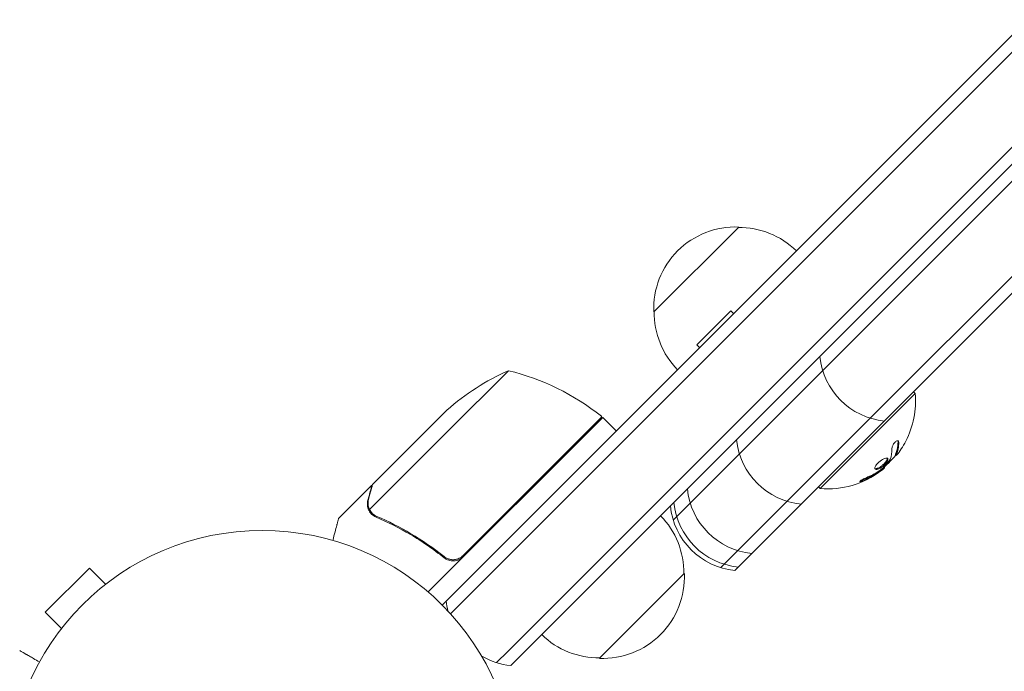
# Model space of a CAD drawing. Units: millimetres. Extents: x -2316 to 3398, y -2316 to 2316.
# Drawn here: x 1032 to 1237, y 24 to 159 of the extents above; entities that cross this region are included whole.
import ezdxf

# ---------------------------------------------------------------- set-up
doc = ezdxf.new("R2010")
doc.units = ezdxf.units.MM
doc.header["$LTSCALE"] = 20
doc.layers.add('2d', color=230, linetype='Continuous')

msp = doc.modelspace()

# ---------------------------------------------------------------- linework, layer by layer
at = {"layer": '2d', "lineweight": 0}
for p, q in [((1119.48, 37.48), (1808.77, 726.77)), ((1121.2, 35.67), (1809.4, 723.87)), ((1821.61, 716.28), (1133.12, 27.79)), ((1822.21, 713.34), (1134.89, 26.02)), ((1208.71, 96.31), (1249.39, 136.99)), ((1234.17, 98.43), (1262.17, 126.43)), ((1234.01, 121.6), (1221.33, 108.93)), ((1163.53, 98.5), (1181.21, 116.18)), ((1208.6, 76.39), (1243.91, 111.7)), ((1179.57, 98.72), (1172.5, 91.65)), ((1180.15, 98.15), (1179.57, 98.72)), ((1234.17, 98.43), (1220.3, 84.56)), ((1208.71, 96.31), (1176.61, 64.2)), ((1173.08, 91.08), (1172.5, 91.65)), ((1133.27, 86.27), (1120.54, 73.54)), ((1198.7, 86.29), (1189.19, 76.78)), ((1194.21, 58.47), (1220.3, 84.56)), ((1198.18, 61.73), (1217.98, 81.53)), ((1217.62, 81.88), (1217.98, 81.53)), ((1104.98, 62.58), (1120.47, 78.07)), ((1152.89, 76.54), (1116.54, 40.2)), ((1123.86, 47.8), (1152.74, 76.68)), ((1152.89, 76.54), (1155.72, 73.72)), ((1178.19, 45.99), (1208.6, 76.39)), ((1120.54, 73.54), (1104.35, 57.35)), ((1213.99, 68.64), (1213.85, 68.78)), ((1211.56, 66.13), (1211.48, 66.2)), ((1171.12, 58.71), (1176.61, 64.2)), ((1104.84, 62.44), (1097.91, 55.51)), ((1104.84, 62.44), (1104.92, 62.35)), ((1197.82, 62.08), (1198.18, 61.73)), ((1167.58, 55.18), (1171.12, 58.71)), ((1183.96, 48.22), (1194.21, 58.47)), ((1104.77, 56.4), (1104.78, 56.4)), ((1119.12, 48.15), (1120.18, 47.09)), ((1180.42, 44.68), (1183.96, 48.22)), ((1046.01, 45.18), (1036.82, 35.99)), ((1049.4, 41.79), (1046.01, 45.18)), ((1177.48, 45.28), (1178.19, 45.99)), ((1169.89, 44.05), (1152.22, 26.38)), ((1050.57, 42.68), (1050.6, 42.71)), ((1050.6, 42.71), (1050.61, 42.7)), ((1123.22, 37.69), (1121.2, 35.67)), ((1040.21, 32.6), (1036.82, 35.99)), ((1039.29, 31.4), (1039.32, 31.43)), ((1039.29, 31.4), (1039.3, 31.39)), ((1130.81, 25.48), (1133.12, 27.79)), ((1133.75, 24.88), (1134.89, 26.02))]:
    msp.add_line(p, q, dxfattribs=at)
msp.add_circle((1082, 0), 53, dxfattribs=at)
for centre, radius, start, end in [((1180.52, 99.19), 17, 87.6679, 182.3321), ((1181.34, 99.07), 17, 45.6413, 90.8135), ((1180.63, 98.36), 17, 179.1865, 224.3587), ((1213.03, 90.72), 15, 185.7035, 264.2965), ((1153.52, 40.55), 50, 113.8998, 131.3757), ((1121.47, 37.68), 50, 51.4728, 76.3497), ((1199.71, 79.99), 18.33, 332.7215, 4.8095), ((1150.74, 74.45), 3, 48.1912, 51.4728), ((1195.7, 73.4), 15, 185.7035, 264.2965), ((1199.57, 80.13), 18.33, 308.0489, 321.4659), ((1199.71, 79.99), 18.33, 265.1905, 307.3166), ((1185.45, 63.14), 15, 185.7035, 264.2965), ((1181.91, 59.61), 15, 185.7035, 264.2965), ((1182.62, 60.32), 15, 185.7035, 264.2965), ((1152.79, 44.19), 17, 359.1865, 44.3587), ((1152.91, 43.36), 17, 267.6679, 2.3321), ((1135.25, 39.81), 15, 185.7035, 193.7826), ((1152.08, 43.48), 17, 225.6413, 270.8135), ((1135.25, 39.81), 15, 239.7866, 264.2965)]:
    msp.add_arc(centre, radius, start, end, dxfattribs=at)
at = {"layer": '2d', "lineweight": 0, "extrusion": (0, 0, -1)}
for centre, major_axis, ratio, start_param, end_param in [((1199.81, 80.09), (12.94, -12.94), 0.987688, -0.305725, -0.202338), ((1200.1, 80.38), (12.92, -12.92), 0.928039, 0.201333, 0.370784)]:
    msp.add_ellipse(centre, major_axis=major_axis, ratio=ratio, start_param=start_param, end_param=end_param, dxfattribs=at)
at = {"layer": '2d', "lineweight": 0}
for points in [[(1213.13, 70.02), (1213.13, 69.21), (1213.01, 68.47), (1212.78, 67.82)], [(1214.03, 68.77), (1214.37, 69.51), (1214.54, 70.38), (1214.53, 71.38)], [(1215.06, 69.98), (1214.76, 69.52), (1214.45, 69.11), (1214.21, 68.82)], [(1214.39, 71.52), (1214.39, 71.58), (1214.38, 71.64), (1214.36, 71.69)], [(1212.71, 67.71), (1212.15, 66.97), (1211.52, 66.29), (1210.83, 65.67)], [(1214.06, 68.84), (1214.06, 68.84), (1214.06, 68.84), (1214.06, 68.84)], [(1214.15, 69.06), (1214.15, 69.06), (1214.15, 69.06), (1214.15, 69.06)], [(1214.29, 69.46), (1214.29, 69.46), (1214.29, 69.46), (1214.29, 69.46)], [(1210.92, 65.49), (1211.37, 65.84), (1211.61, 66.08), (1211.56, 66.13)], [(1207.23, 63.37), (1208.29, 63.81), (1209.3, 64.35), (1210.24, 65)], [(1210.24, 65), (1210.46, 65.14), (1210.65, 65.29), (1210.84, 65.43)], [(1210.55, 65.45), (1210.49, 65.41), (1210.42, 65.37), (1210.36, 65.32)], [(1210.84, 65.43), (1210.87, 65.45), (1210.89, 65.47), (1210.92, 65.49)], [(1104.35, 57.35), (1104.29, 57.47), (1104.24, 57.6), (1104.19, 57.73)], [(1104.53, 56.68), (1104.6, 56.59), (1104.68, 56.49), (1104.77, 56.4)], [(1104.82, 56.36), (1104.81, 56.37), (1104.79, 56.39), (1104.78, 56.4)], [(1105.72, 55.76), (1105.38, 55.91), (1105.08, 56.11), (1104.82, 56.36)], [(1104.9, 56.58), (1104.91, 56.57), (1104.91, 56.57), (1104.92, 56.56)], [(1105.86, 55.92), (1105.5, 56.08), (1105.19, 56.29), (1104.92, 56.56)], [(1104.92, 56.56), (1104.92, 56.56), (1104.92, 56.56), (1104.92, 56.56)], [(1123.03, 47.21), (1123.34, 47.36), (1123.61, 47.55), (1123.86, 47.8)]]:
    msp.add_open_spline(points, degree=3, dxfattribs=at)
for points, knots in [([(1214.53, 71.38), (1214.53, 71.47), (1214.51, 71.54), (1214.48, 71.6), (1214.45, 71.65), (1214.4, 71.68), (1214.34, 71.69), (1214.28, 71.7), (1214.21, 71.69), (1214.13, 71.66), (1214.05, 71.62), (1213.97, 71.57), (1213.89, 71.5), (1213.82, 71.44), (1213.74, 71.36), (1213.67, 71.28), (1213.6, 71.2), (1213.54, 71.1), (1213.48, 71.01), (1213.42, 70.91), (1213.36, 70.81), (1213.31, 70.71), (1213.26, 70.6), (1213.22, 70.5), (1213.19, 70.4), (1213.16, 70.29), (1213.14, 70.19), (1213.13, 70.1), (1213.13, 70.07), (1213.13, 70.05), (1213.13, 70.02)], [0, 0, 0, 0, 0.123267, 0.123267, 0.123267, 0.246944, 0.246944, 0.246944, 0.364412, 0.364412, 0.364412, 0.469764, 0.469764, 0.469764, 0.565076, 0.565076, 0.565076, 0.656937, 0.656937, 0.656937, 0.751946, 0.751946, 0.751946, 0.854928, 0.854928, 0.854928, 0.968152, 0.968152, 0.968152, 1, 1, 1, 1]), ([(1213.88, 68.91), (1213.89, 68.94), (1213.91, 68.97), (1213.93, 69.01), (1213.94, 69.03), (1213.94, 69.04), (1213.96, 69.08), (1213.97, 69.11), (1213.99, 69.15), (1213.99, 69.17), (1214, 69.18), (1214, 69.19), (1214.02, 69.24), (1214.04, 69.29), (1214.07, 69.36), (1214.08, 69.4), (1214.09, 69.44), (1214.1, 69.46), (1214.1, 69.48), (1214.11, 69.48), (1214.12, 69.54), (1214.14, 69.59), (1214.16, 69.66), (1214.17, 69.7), (1214.18, 69.75), (1214.19, 69.77), (1214.19, 69.78), (1214.19, 69.79), (1214.21, 69.85), (1214.23, 69.92), (1214.25, 70.02), (1214.26, 70.07), (1214.26, 70.09), (1214.27, 70.1), (1214.27, 70.11), (1214.28, 70.17), (1214.29, 70.25), (1214.31, 70.35), (1214.32, 70.4), (1214.32, 70.42), (1214.32, 70.44), (1214.32, 70.45), (1214.33, 70.51), (1214.34, 70.59), (1214.35, 70.69), (1214.36, 70.74), (1214.36, 70.77), (1214.36, 70.78), (1214.36, 70.79), (1214.37, 70.85), (1214.37, 70.94), (1214.38, 71.04), (1214.38, 71.09), (1214.38, 71.12), (1214.38, 71.14), (1214.39, 71.27), (1214.39, 71.39), (1214.39, 71.52)], [0, 0, 0, 0, 0.03125, 0.046875, 0.046875, 0.0625, 0.0625, 0.09375, 0.109375, 0.117187, 0.117187, 0.125, 0.125, 0.1875, 0.1875, 0.21875, 0.234375, 0.242187, 0.242187, 0.25, 0.25, 0.3125, 0.3125, 0.34375, 0.359375, 0.367187, 0.367187, 0.375, 0.375, 0.4375, 0.46875, 0.484375, 0.492187, 0.492187, 0.5, 0.5, 0.5625, 0.59375, 0.609375, 0.617187, 0.617187, 0.625, 0.625, 0.6875, 0.71875, 0.734375, 0.742187, 0.742187, 0.75, 0.75, 0.8125, 0.84375, 0.859375, 0.859375, 0.875, 0.875, 1, 1, 1, 1]), ([(1212.07, 67.29), (1212.27, 67.58), (1212.33, 67.82), (1212.18, 68.09), (1211.97, 68.11), (1211.38, 67.92), (1211.01, 67.71), (1210.29, 67.15), (1209.96, 66.8), (1209.77, 66.5)], [0.5, 0.5, 0.5, 0.5, 0.625, 0.625, 0.75, 0.75, 0.875, 0.875, 1, 1, 1, 1]), ([(1211.93, 67.43), (1211.98, 67.5), (1212.02, 67.57), (1212.08, 67.7), (1212.11, 67.77), (1212.14, 67.88), (1212.15, 67.93), (1212.14, 68), (1212.14, 68.02), (1212.13, 68.05), (1212.13, 68.05), (1212.13, 68.05)], [0.5, 0.5, 0.5, 0.5, 0.53125, 0.53125, 0.5625, 0.5625, 0.59375, 0.59375, 0.609375, 0.609375, 0.6115119, 0.6115119, 0.6115119, 0.6115119]), ([(1212.78, 67.82), (1212.77, 67.81), (1212.76, 67.79), (1212.75, 67.77), (1212.74, 67.75), (1212.72, 67.73), (1212.71, 67.71)], [0, 0, 0, 0, 0.541586, 0.541586, 0.541586, 1, 1, 1, 1]), ([(1213.7, 68.46), (1213.72, 68.48), (1213.73, 68.49), (1213.74, 68.5), (1213.8, 68.56), (1213.87, 68.62), (1213.93, 68.7)], [0.4743292, 0.4743292, 0.4743292, 0.4743292, 0.5190116, 0.5190116, 0.5190116, 0.7114501, 0.7114501, 0.7114501, 0.7114501]), ([(1213.85, 68.78), (1213.84, 68.78), (1213.84, 68.79), (1213.85, 68.82), (1213.85, 68.83), (1213.86, 68.87), (1213.87, 68.89), (1213.88, 68.91)], [0.6050512, 0.6050512, 0.6050512, 0.6050512, 0.75, 0.75, 0.875, 0.875, 1, 1, 1, 1]), ([(1214.21, 68.82), (1214.15, 68.76), (1214.11, 68.71), (1214.07, 68.68), (1214.04, 68.65), (1214.01, 68.63), (1214, 68.63), (1213.98, 68.63), (1213.98, 68.65), (1213.99, 68.68), (1214, 68.71), (1214.01, 68.74), (1214.03, 68.77)], [0, 0, 0, 0, 0.26951, 0.26951, 0.26951, 0.539189, 0.539189, 0.539189, 0.809594, 0.809594, 0.809594, 1, 1, 1, 1]), ([(1209.77, 66.5), (1209.58, 66.2), (1209.52, 65.95), (1209.67, 65.69), (1209.88, 65.67), (1210.46, 65.86), (1210.84, 66.07), (1211.55, 66.64), (1211.88, 66.99), (1212.07, 67.29)], [0, 0, 0, 0, 0.125, 0.125, 0.25, 0.25, 0.375, 0.375, 0.5, 0.5, 0.5, 0.5]), ([(1209.58, 65.87), (1209.6, 65.86), (1209.63, 65.85), (1209.69, 65.85), (1209.71, 65.84), (1209.77, 65.85), (1209.8, 65.85), (1209.89, 65.86), (1209.96, 65.88), (1210.1, 65.93), (1210.18, 65.96), (1210.34, 66.04), (1210.43, 66.08), (1210.6, 66.18), (1210.69, 66.24), (1210.87, 66.36), (1210.96, 66.43), (1211.23, 66.64), (1211.4, 66.8), (1211.63, 67.04), (1211.7, 67.12), (1211.83, 67.28), (1211.88, 67.35), (1211.93, 67.43)], [0.1674479, 0.1674479, 0.1674479, 0.1674479, 0.1875, 0.1875, 0.203125, 0.203125, 0.21875, 0.21875, 0.25, 0.25, 0.28125, 0.28125, 0.3125, 0.3125, 0.34375, 0.34375, 0.375, 0.375, 0.4375, 0.4375, 0.46875, 0.46875, 0.5, 0.5, 0.5, 0.5]), ([(1210.83, 65.67), (1210.8, 65.64), (1210.76, 65.6), (1210.72, 65.57), (1210.67, 65.54), (1210.63, 65.51), (1210.59, 65.47), (1210.57, 65.47), (1210.56, 65.46), (1210.55, 65.45)], [0, 0, 0, 0, 0.444984, 0.444984, 0.444984, 0.890124, 0.890124, 0.890124, 1, 1, 1, 1]), ([(1207.8, 63.99), (1207.67, 63.94), (1207.54, 63.89), (1207.42, 63.83), (1207.29, 63.77), (1207.16, 63.7), (1207.04, 63.64), (1206.93, 63.58), (1206.82, 63.52), (1206.73, 63.46), (1206.65, 63.41), (1206.58, 63.36), (1206.53, 63.32), (1206.49, 63.28), (1206.46, 63.24), (1206.45, 63.22), (1206.44, 63.19), (1206.44, 63.18), (1206.47, 63.17), (1206.49, 63.16), (1206.53, 63.16), (1206.59, 63.17), (1206.65, 63.18), (1206.73, 63.2), (1206.81, 63.22), (1206.91, 63.25), (1207.01, 63.29), (1207.13, 63.33), (1207.16, 63.34), (1207.19, 63.36), (1207.23, 63.37)], [0, 0, 0, 0, 0.117688, 0.117688, 0.117688, 0.23572, 0.23572, 0.23572, 0.348983, 0.348983, 0.348983, 0.453941, 0.453941, 0.453941, 0.55245, 0.55245, 0.55245, 0.649106, 0.649106, 0.649106, 0.748614, 0.748614, 0.748614, 0.85433, 0.85433, 0.85433, 0.967387, 0.967387, 0.967387, 1, 1, 1, 1]), ([(1207.09, 63.51), (1207.23, 63.57), (1207.37, 63.63), (1207.56, 63.71), (1207.66, 63.76), (1207.77, 63.81), (1207.81, 63.83), (1207.84, 63.84), (1207.86, 63.85), (1207.94, 63.89), (1208.04, 63.94), (1208.15, 63.99), (1208.2, 64.02), (1208.23, 64.03), (1208.24, 64.04), (1208.33, 64.08), (1208.43, 64.13), (1208.53, 64.19), (1208.58, 64.21), (1208.61, 64.23), (1208.63, 64.24), (1208.71, 64.28), (1208.8, 64.33), (1208.91, 64.39), (1208.96, 64.42), (1208.99, 64.44), (1209, 64.44), (1209.08, 64.49), (1209.18, 64.55), (1209.28, 64.61), (1209.33, 64.64), (1209.36, 64.66), (1209.37, 64.66), (1209.45, 64.71), (1209.54, 64.77), (1209.65, 64.84), (1209.7, 64.87), (1209.72, 64.88), (1209.73, 64.89), (1209.74, 64.9), (1209.87, 64.98), (1209.99, 65.06), (1210.1, 65.14)], [0, 0, 0, 0, 0.125, 0.125, 0.1875, 0.21875, 0.234375, 0.234375, 0.25, 0.25, 0.3125, 0.34375, 0.359375, 0.359375, 0.375, 0.375, 0.4375, 0.46875, 0.484375, 0.484375, 0.5, 0.5, 0.5625, 0.59375, 0.609375, 0.609375, 0.625, 0.625, 0.6875, 0.71875, 0.734375, 0.734375, 0.75, 0.75, 0.8125, 0.84375, 0.859375, 0.867187, 0.867187, 0.875, 0.875, 1, 1, 1, 1]), ([(1210.1, 65.14), (1210.16, 65.18), (1210.21, 65.21), (1210.31, 65.28), (1210.36, 65.32), (1210.41, 65.36), (1210.42, 65.36), (1210.42, 65.36)], [0, 0, 0, 0, 0.2166442, 0.2166442, 0.4332885, 0.4332885, 0.4445146, 0.4445146, 0.4445146, 0.4445146]), ([(1104.98, 62.58), (1104.92, 62.36), (1104.82, 61.98), (1104.54, 60.93), (1104.36, 60.26), (1104.14, 59.46)], [0, 0, 0, 0, 0.00517024, 0.00517024, 0.01034048, 0.01034048, 0.01034048, 0.01034048]), ([(1206.55, 63.33), (1206.6, 63.34), (1206.66, 63.36), (1206.83, 63.41), (1206.96, 63.46), (1207.09, 63.51)], [0.8010089, 0.8010089, 0.8010089, 0.8010089, 0.875, 0.875, 1, 1, 1, 1]), ([(1104.14, 59.46), (1104.1, 59.29), (1104.07, 59.13), (1104.04, 58.83), (1104.04, 58.69), (1104.06, 58.26), (1104.11, 57.99), (1104.19, 57.73)], [0, 0, 0, 0, 0.001089402, 0.001089402, 0.002178803, 0.002178803, 0.004357607, 0.004357607, 0.004357607, 0.004357607]), ([(1104.08, 57.48), (1104.03, 57.62), (1103.99, 57.76), (1103.95, 57.97), (1103.93, 58.08), (1103.91, 58.21), (1103.91, 58.27), (1103.9, 58.3), (1103.9, 58.32), (1103.9, 58.33), (1103.9, 58.33), (1103.88, 58.68), (1103.92, 59), (1104, 59.3)], [0, 0, 0, 0, 0.25, 0.25, 0.375, 0.4375, 0.46875, 0.484375, 0.492188, 0.492188, 0.5, 0.5, 1, 1, 1, 1]), ([(1104.53, 56.68), (1104.41, 56.83), (1104.31, 56.99), (1104.17, 57.27), (1104.12, 57.39), (1104.08, 57.48)], [0.000526185, 0.000526185, 0.000526185, 0.000526185, 0.001315456, 0.001315456, 0.002104727, 0.002104727, 0.002104727, 0.002104727]), ([(1097.91, 55.51), (1097.91, 55.51), (1097.88, 55.39), (1097.78, 55.02), (1097.74, 54.87), (1097.67, 54.6), (1097.63, 54.46), (1097.58, 54.29), (1097.55, 54.18), (1097.54, 54.12), (1097.32, 53.31), (1097.04, 52.27), (1096.68, 50.93)], [0.5, 0.5, 0.5, 0.5, 0.625, 0.625, 0.6875, 0.6875, 0.71875, 0.734375, 0.734375, 0.75, 0.75, 0.9464969, 0.9464969, 0.9464969, 0.9464969]), ([(1104.53, 56.68), (1104.41, 56.83), (1104.31, 56.99), (1104.19, 57.22), (1104.15, 57.31), (1104.12, 57.38)], [0.000526185, 0.000526185, 0.000526185, 0.000526185, 0.001315456, 0.001315456, 0.001853172, 0.001853172, 0.001853172, 0.001853172]), ([(1104.9, 56.58), (1104.79, 56.69), (1104.69, 56.81), (1104.5, 57.07), (1104.42, 57.21), (1104.35, 57.35)], [0.001328787, 0.001328787, 0.001328787, 0.001328787, 0.001872455, 0.001872455, 0.002416124, 0.002416124, 0.002416124, 0.002416124]), ([(1105.72, 55.76), (1108.13, 54.74), (1110.52, 53.54), (1114.07, 51.44), (1115.25, 50.69), (1117, 49.48), (1117.58, 49.06), (1118.74, 48.2), (1119.31, 47.76), (1119.87, 47.31)], [0, 0, 0, 0, 0.00869705, 0.00869705, 0.01304558, 0.01304558, 0.01521984, 0.01521984, 0.01739411, 0.01739411, 0.01739411, 0.01739411]), ([(1119.87, 47.57), (1117.61, 49.37), (1115.3, 50.94), (1110.63, 53.71), (1108.26, 54.9), (1105.86, 55.92)], [0, 0, 0, 0, 0.00859307, 0.00859307, 0.01718614, 0.01718614, 0.01718614, 0.01718614]), ([(1123.03, 47.21), (1122.77, 47.09), (1122.51, 47), (1122.09, 46.93), (1121.95, 46.92), (1121.67, 46.91), (1121.53, 46.92), (1121.12, 46.97), (1120.84, 47.04), (1120.33, 47.25), (1120.08, 47.39), (1119.87, 47.57)], [0.001013661, 0.001013661, 0.001013661, 0.001013661, 0.001852653, 0.001852653, 0.002272148, 0.002272148, 0.002691644, 0.002691644, 0.003530636, 0.003530636, 0.004369628, 0.004369628, 0.004369628, 0.004369628]), ([(1123.87, 47.53), (1123.74, 47.4), (1123.6, 47.28), (1123.3, 47.07), (1123.14, 46.98), (1122.8, 46.83), (1122.63, 46.77), (1122.27, 46.69), (1122.09, 46.66), (1121.72, 46.64), (1121.54, 46.65), (1121.18, 46.7), (1121, 46.74), (1120.66, 46.85), (1120.49, 46.92), (1120.17, 47.09), (1120.02, 47.19), (1119.87, 47.31)], [0, 0, 0, 0, 0.000547172, 0.000547172, 0.001094344, 0.001094344, 0.001641516, 0.001641516, 0.002188688, 0.002188688, 0.00273586, 0.00273586, 0.003283032, 0.003283032, 0.003830204, 0.003830204, 0.004377377, 0.004377377, 0.004377377, 0.004377377]), ([(1123.03, 47.21), (1122.77, 47.09), (1122.51, 47), (1122.09, 46.93), (1121.95, 46.92), (1121.67, 46.91), (1121.53, 46.92), (1121.16, 46.96), (1120.92, 47.02), (1120.7, 47.1)], [0.001013661, 0.001013661, 0.001013661, 0.001013661, 0.001852653, 0.001852653, 0.002272148, 0.002272148, 0.002691644, 0.002691644, 0.003402455, 0.003402455, 0.003402455, 0.003402455]), ([(1035.61, 25.63), (1035.17, 25.88), (1034.77, 26.11), (1034.08, 26.51), (1033.79, 26.68), (1033.39, 26.91), (1033.2, 27.02), (1033.02, 27.12), (1032.91, 27.19), (1032.85, 27.22), (1031.93, 27.75), (1031.5, 28), (1031.5, 28)], [0.0535022, 0.0535022, 0.0535022, 0.0535022, 0.125, 0.125, 0.1875, 0.1875, 0.21875, 0.234375, 0.234375, 0.25, 0.25, 0.5, 0.5, 0.5, 0.5])]:
    msp.add_open_spline(points, degree=3, knots=knots, dxfattribs=at)
msp.add_rational_spline([(1104.84, 62.44), (1104.84, 62.44), (1104.55, 61.38), (1104, 59.3)], [0.983775506511, 0.983775506511, 0.989183671007, 1], degree=3, dxfattribs=at)

doc.saveas('drawing.dxf')
